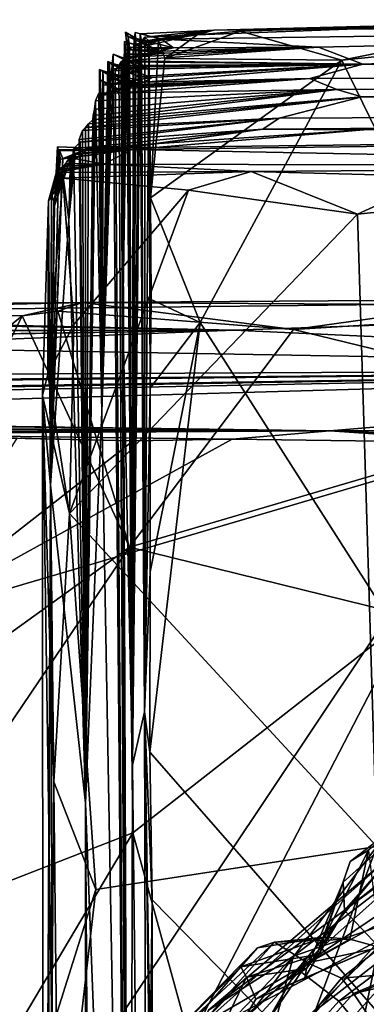
# Model space of a CAD drawing. Units: metres. Extents: x 26.94 to 30.6, y -4.33 to -0.54.
# Drawn here: x 27.46 to 27.72, y -1.28 to -0.54 of the extents above; entities that cross this region are included whole.
import ezdxf

# ---------------------------------------------------------------- set-up
doc = ezdxf.new("R2010")
doc.units = ezdxf.units.M

msp = doc.modelspace()

# ---------------------------------------------------------------- linework, layer by layer
at = {"layer": '1'}
for points in [[(28.60693, -0.54371, 36.23144), (27.67935, -0.56436, 35.01604), (27.56166, -0.55832, 35.58528)], [(27.56166, -0.55832, 35.58528), (27.60106, -0.55155, 35.96686), (28.60693, -0.54371, 36.23144)], [(27.58858, -0.55497, 36.40932), (27.6207, -0.55218, 36.4244), (27.8398, -0.54549, 36.42433)], [(27.60106, -0.55155, 35.96686), (27.58858, -0.55497, 36.40932), (27.8398, -0.54549, 36.42433)], [(28.18193, -0.5448, 36.42084), (28.60693, -0.54371, 36.23144), (27.60106, -0.55155, 35.96686)], [(27.60106, -0.55155, 35.96686), (28.07971, -0.54555, 36.4233), (28.18193, -0.5448, 36.42084)], [(27.8398, -0.54549, 36.42433), (27.95972, -0.54725, 36.42818), (27.60106, -0.55155, 35.96686)], [(27.60106, -0.55155, 35.96686), (27.95972, -0.54725, 36.42818), (28.07971, -0.54555, 36.4233)], [(27.6207, -0.55218, 36.4244), (27.69689, -0.574, 36.4338), (27.8398, -0.54549, 36.42433)], [(27.71262, -0.57708, 33.92741), (27.67935, -0.56436, 35.01604), (28.60693, -0.54371, 36.23144)], [(27.8398, -0.54549, 36.42433), (27.69689, -0.574, 36.4338), (27.95972, -0.54725, 36.42818)], [(27.71262, -0.57708, 33.92741), (28.60693, -0.54371, 36.23144), (29.77488, -0.57848, 33.74563)], [(27.53469, -0.55312, 35.12456), (27.53699, -0.57304, 35.10589), (27.53667, -0.55641, 35.16461)], [(27.53699, -0.57304, 35.10589), (27.53469, -0.55312, 35.12456), (27.55935, -0.56723, 35.11835)], [(27.53469, -0.55312, 35.12456), (27.53667, -0.55641, 35.16461), (27.55935, -0.56723, 35.11835)], [(27.56166, -0.55832, 35.58528), (27.54258, -0.56204, 35.63607), (27.60106, -0.55155, 35.96686)], [(27.54258, -0.56204, 35.63607), (27.54457, -0.56218, 35.79812), (27.60106, -0.55155, 35.96686)], [(27.54457, -0.56218, 35.79812), (27.54581, -0.56439, 35.94959), (27.60106, -0.55155, 35.96686)], [(27.54581, -0.56439, 35.94959), (27.54579, -0.55433, 35.96752), (27.60106, -0.55155, 35.96686)], [(27.54579, -0.55433, 35.96752), (27.54675, -0.56007, 35.98968), (27.60106, -0.55155, 35.96686)], [(27.54675, -0.56007, 35.98968), (27.54939, -0.55669, 36.18429), (27.60106, -0.55155, 35.96686)], [(27.60106, -0.55155, 35.96686), (27.54939, -0.55669, 36.18429), (27.58858, -0.55497, 36.40932)], [(27.58858, -0.55497, 36.40932), (27.56433, -0.57276, 36.43153), (27.6207, -0.55218, 36.4244)], [(27.56433, -0.57276, 36.43153), (27.69689, -0.574, 36.4338), (27.6207, -0.55218, 36.4244)], [(27.95972, -0.54725, 36.42818), (27.69689, -0.574, 36.4338), (28.45043, -2.11672, 36.45018)], [(27.53403, -0.56001, 34.91364), (27.53392, -0.57011, 34.88994), (27.53269, -0.76543, 34.82812)], [(27.53422, -0.56035, 34.93574), (27.53403, -0.56001, 34.91364), (27.53269, -0.76543, 34.82812)], [(27.53491, -0.56607, 34.96066), (27.53422, -0.56035, 34.93574), (27.53269, -0.76543, 34.82812)], [(27.53392, -0.57011, 34.88994), (27.53403, -0.56001, 34.91364), (27.56424, -0.56887, 34.93217)], [(27.53403, -0.56001, 34.91364), (27.53422, -0.56035, 34.93574), (27.56424, -0.56887, 34.93217)], [(27.53422, -0.56035, 34.93574), (27.53491, -0.56607, 34.96066), (27.56424, -0.56887, 34.93217)], [(27.53699, -0.57304, 35.10589), (27.53784, -0.56437, 35.21335), (27.53667, -0.55641, 35.16461)], [(27.55935, -0.56723, 35.11835), (27.53667, -0.55641, 35.16461), (27.57087, -0.56469, 35.21441)], [(27.53667, -0.55641, 35.16461), (27.53784, -0.56437, 35.21335), (27.57087, -0.56469, 35.21441)], [(27.54204, -0.5534, 35.58853), (27.54052, -0.56693, 35.51642), (27.54015, -1.10229, 35.53638)], [(27.54204, -0.5534, 35.58853), (27.54015, -1.10229, 35.53638), (27.54258, -0.56204, 35.63607)], [(27.54204, -0.5534, 35.58853), (27.56166, -0.55832, 35.58528), (27.54052, -0.56693, 35.51642)], [(27.56166, -0.55832, 35.58528), (27.57087, -0.56469, 35.21441), (27.54052, -0.56693, 35.51642)], [(27.54204, -0.5534, 35.58853), (27.54258, -0.56204, 35.63607), (27.56166, -0.55832, 35.58528)], [(27.54579, -0.55433, 35.96752), (27.54581, -0.56439, 35.94959), (27.54675, -0.56007, 35.98968)], [(27.54581, -0.56439, 35.94959), (27.54902, -1.06223, 36.22683), (27.54675, -0.56007, 35.98968)], [(27.54675, -0.56007, 35.98968), (27.54902, -1.06223, 36.22683), (27.54939, -0.55669, 36.18429)], [(27.54939, -0.55669, 36.18429), (27.54902, -1.06223, 36.22683), (27.55221, -0.5596, 36.3701)], [(27.55221, -0.5596, 36.3701), (27.54902, -1.06223, 36.22683), (27.55332, -0.81968, 36.42435)], [(27.54939, -0.55669, 36.18429), (27.55221, -0.5596, 36.3701), (27.58858, -0.55497, 36.40932)], [(27.55221, -0.5596, 36.3701), (27.55944, -0.55919, 36.42817), (27.58858, -0.55497, 36.40932)], [(27.55221, -0.5596, 36.3701), (27.5535, -0.67728, 36.43411), (27.55944, -0.55919, 36.42817)], [(27.55221, -0.5596, 36.3701), (27.55395, -0.75332, 36.43211), (27.5535, -0.67728, 36.43411)], [(27.55395, -0.75332, 36.43211), (27.55221, -0.5596, 36.3701), (27.55332, -0.81968, 36.42435)], [(27.5535, -0.67728, 36.43411), (27.56433, -0.57276, 36.43153), (27.55944, -0.55919, 36.42817)], [(27.58858, -0.55497, 36.40932), (27.55944, -0.55919, 36.42817), (27.56433, -0.57276, 36.43153)], [(27.67935, -0.56436, 35.01604), (27.57087, -0.56469, 35.21441), (27.56166, -0.55832, 35.58528)], [(27.53258, -0.57442, 34.7449), (27.53384, -0.57192, 34.79662), (27.67935, -0.56436, 35.01604)], [(27.53258, -0.57442, 34.7449), (27.67935, -0.56436, 35.01604), (27.71262, -0.57708, 33.92741)], [(27.53491, -0.56607, 34.96066), (27.53269, -0.76543, 34.82812), (27.53568, -0.57224, 35.03935)], [(27.53384, -0.57192, 34.79662), (27.56424, -0.56887, 34.93217), (27.67935, -0.56436, 35.01604)], [(27.56424, -0.56887, 34.93217), (27.53491, -0.56607, 34.96066), (27.55935, -0.56723, 35.11835)], [(27.53491, -0.56607, 34.96066), (27.53568, -0.57224, 35.03935), (27.55935, -0.56723, 35.11835)], [(27.53568, -0.57224, 35.03935), (27.53699, -0.57304, 35.10589), (27.55935, -0.56723, 35.11835)], [(27.53699, -0.57304, 35.10589), (27.54015, -1.10229, 35.53638), (27.53784, -0.56437, 35.21335)], [(27.54015, -1.10229, 35.53638), (27.54052, -0.56693, 35.51642), (27.53784, -0.56437, 35.21335)], [(27.57087, -0.56469, 35.21441), (27.53784, -0.56437, 35.21335), (27.54052, -0.56693, 35.51642)], [(27.54258, -0.56204, 35.63607), (27.54015, -1.10229, 35.53638), (27.54457, -0.56218, 35.79812)], [(27.54015, -1.10229, 35.53638), (27.54581, -0.56439, 35.94959), (27.54457, -0.56218, 35.79812)], [(27.54581, -0.56439, 35.94959), (27.54015, -1.10229, 35.53638), (27.54902, -1.06223, 36.22683)], [(27.56424, -0.56887, 34.93217), (27.55935, -0.56723, 35.11835), (27.67935, -0.56436, 35.01604)], [(27.67935, -0.56436, 35.01604), (27.55935, -0.56723, 35.11835), (27.57087, -0.56469, 35.21441)], [(27.52179, -0.59189, 33.70625), (27.51705, -0.83778, 33.54753), (27.52166, -0.57504, 33.79165)], [(27.51705, -0.83778, 33.54753), (27.52249, -0.57626, 33.86975), (27.52166, -0.57504, 33.79165)], [(27.52179, -0.59189, 33.70625), (27.52166, -0.57504, 33.79165), (27.55463, -0.58691, 33.73177)], [(27.55463, -0.58691, 33.73177), (27.52166, -0.57504, 33.79165), (27.5439, -0.58618, 33.89383)], [(27.52166, -0.57504, 33.79165), (27.52249, -0.57626, 33.86975), (27.5439, -0.58618, 33.89383)], [(27.52389, -0.58928, 34.03164), (27.52555, -0.58056, 34.1635), (27.52556, -0.5695, 34.12533)], [(27.52389, -0.58928, 34.03164), (27.52556, -0.5695, 34.12533), (27.54782, -0.58041, 34.10831)], [(27.52556, -0.5695, 34.12533), (27.52555, -0.58056, 34.1635), (27.55102, -0.57911, 34.13511)], [(27.54782, -0.58041, 34.10831), (27.52556, -0.5695, 34.12533), (27.55102, -0.57911, 34.13511)], [(27.53163, -0.57533, 34.52981), (27.5297, -0.57792, 34.3763), (27.53768, -1.99356, 34.87753)], [(27.5297, -0.57792, 34.3763), (27.53163, -0.57533, 34.52981), (27.71262, -0.57708, 33.92741)], [(27.53768, -1.99356, 34.87753), (27.53258, -0.57442, 34.7449), (27.53163, -0.57533, 34.52981)], [(27.53163, -0.57533, 34.52981), (27.53258, -0.57442, 34.7449), (27.71262, -0.57708, 33.92741)], [(27.53258, -0.57442, 34.7449), (27.53269, -0.76543, 34.82812), (27.53384, -0.57192, 34.79662)], [(27.53768, -1.99356, 34.87753), (27.53269, -0.76543, 34.82812), (27.53258, -0.57442, 34.7449)], [(27.53384, -0.57192, 34.79662), (27.53269, -0.76543, 34.82812), (27.53385, -0.56954, 34.85692)], [(27.53392, -0.57011, 34.88994), (27.53385, -0.56954, 34.85692), (27.53269, -0.76543, 34.82812)], [(27.53269, -0.76543, 34.82812), (27.54015, -1.10229, 35.53638), (27.53568, -0.57224, 35.03935)], [(27.53384, -0.57192, 34.79662), (27.53385, -0.56954, 34.85692), (27.56424, -0.56887, 34.93217)], [(27.53385, -0.56954, 34.85692), (27.53392, -0.57011, 34.88994), (27.56424, -0.56887, 34.93217)], [(27.53568, -0.57224, 35.03935), (27.54015, -1.10229, 35.53638), (27.53699, -0.57304, 35.10589)], [(27.56433, -0.57276, 36.43153), (27.5535, -0.67728, 36.43411), (27.69689, -0.574, 36.4338)], [(27.5535, -0.67728, 36.43411), (27.59071, -0.77065, 36.4367), (27.69689, -0.574, 36.4338)], [(27.59071, -0.77065, 36.4367), (28.45043, -2.11672, 36.45018), (27.69689, -0.574, 36.4338)], [(27.51533, -0.58104, 33.42409), (27.51662, -0.60112, 33.39384), (27.51705, -0.83778, 33.54753)], [(27.5159, -0.58139, 33.44649), (27.51533, -0.58104, 33.42409), (27.51705, -0.83778, 33.54753)], [(27.51662, -0.60112, 33.39384), (27.51533, -0.58104, 33.42409), (27.5392, -0.59376, 33.39362)], [(27.5392, -0.59376, 33.39362), (27.51533, -0.58104, 33.42409), (27.54497, -0.59247, 33.42449)], [(27.51533, -0.58104, 33.42409), (27.5159, -0.58139, 33.44649), (27.54497, -0.59247, 33.42449)], [(27.5159, -0.58139, 33.44649), (27.51774, -0.58213, 33.52429), (27.53431, -0.5925, 33.45779)], [(27.51774, -0.58213, 33.52429), (27.5159, -0.58139, 33.44649), (27.51705, -0.83778, 33.54753)], [(27.5159, -0.58139, 33.44649), (27.53431, -0.5925, 33.45779), (27.54497, -0.59247, 33.42449)], [(27.51705, -0.83778, 33.54753), (27.52352, -0.58742, 33.91678), (27.52249, -0.57626, 33.86975)], [(27.52389, -0.58928, 34.03164), (27.51705, -0.83778, 33.54753), (27.52555, -0.58056, 34.1635)], [(27.52555, -0.58056, 34.1635), (27.51705, -0.83778, 33.54753), (27.53768, -1.99356, 34.87753)], [(27.51774, -0.58213, 33.52429), (27.51705, -0.83778, 33.54753), (27.51829, -0.59285, 33.55035)], [(27.53431, -0.5925, 33.45779), (27.51774, -0.58213, 33.52429), (27.54882, -0.59047, 33.5313)], [(27.51774, -0.58213, 33.52429), (27.51829, -0.59285, 33.55035), (27.54882, -0.59047, 33.5313)], [(27.5439, -0.58618, 33.89383), (27.52249, -0.57626, 33.86975), (27.54555, -0.58082, 33.94288)], [(27.52249, -0.57626, 33.86975), (27.52352, -0.58742, 33.91678), (27.54555, -0.58082, 33.94288)], [(27.52352, -0.58742, 33.91678), (27.52389, -0.58928, 34.03164), (27.54555, -0.58082, 33.94288)], [(27.52389, -0.58928, 34.03164), (27.54782, -0.58041, 34.10831), (27.54555, -0.58082, 33.94288)], [(27.52555, -0.58056, 34.1635), (27.52694, -0.58197, 34.26455), (27.55102, -0.57911, 34.13511)], [(27.52694, -0.58197, 34.26455), (27.52555, -0.58056, 34.1635), (27.53768, -1.99356, 34.87753)], [(27.53768, -1.99356, 34.87753), (27.5297, -0.57792, 34.3763), (27.52694, -0.58197, 34.26455)], [(27.55102, -0.57911, 34.13511), (27.52694, -0.58197, 34.26455), (27.5297, -0.57792, 34.3763)], [(27.55102, -0.57911, 34.13511), (27.5297, -0.57792, 34.3763), (27.71262, -0.57708, 33.92741)], [(27.55463, -0.58691, 33.73177), (27.5439, -0.58618, 33.89383), (27.71262, -0.57708, 33.92741)], [(27.5439, -0.58618, 33.89383), (27.54555, -0.58082, 33.94288), (27.71262, -0.57708, 33.92741)], [(27.54555, -0.58082, 33.94288), (27.54782, -0.58041, 34.10831), (27.71262, -0.57708, 33.92741)], [(27.54782, -0.58041, 34.10831), (27.55102, -0.57911, 34.13511), (27.71262, -0.57708, 33.92741)], [(27.54882, -0.59047, 33.5313), (27.55463, -0.58691, 33.73177), (27.71262, -0.57708, 33.92741)], [(27.54882, -0.59047, 33.5313), (27.71262, -0.57708, 33.92741), (27.67295, -0.58774, 33.405)], [(29.77488, -0.57848, 33.74563), (27.67295, -0.58774, 33.405), (27.71262, -0.57708, 33.92741)], [(27.69321, -0.59589, 32.92327), (27.67295, -0.58774, 33.405), (29.77488, -0.57848, 33.74563)], [(29.77488, -0.57848, 33.74563), (27.71195, -0.60142, 32.62384), (27.69321, -0.59589, 32.92327)], [(30.33213, -0.60531, 31.86595), (27.71195, -0.60142, 32.62384), (29.77488, -0.57848, 33.74563)], [(27.53029, -0.59855, 33.26296), (27.51604, -0.59973, 33.31122), (27.51605, -0.58874, 33.27986)], [(27.51605, -0.58874, 33.27986), (27.51604, -0.59973, 33.31122), (27.52938, -0.5954, 33.32147)], [(27.53029, -0.59855, 33.26296), (27.51605, -0.58874, 33.27986), (27.52938, -0.5954, 33.32147)], [(27.52352, -0.58742, 33.91678), (27.51705, -0.83778, 33.54753), (27.52389, -0.58928, 34.03164)], [(27.52179, -0.59189, 33.70625), (27.55463, -0.58691, 33.73177), (27.54882, -0.59047, 33.5313)], [(27.52938, -0.5954, 33.32147), (27.67295, -0.58774, 33.405), (27.53029, -0.59855, 33.26296)], [(27.67295, -0.58774, 33.405), (27.52938, -0.5954, 33.32147), (27.5392, -0.59376, 33.39362)], [(27.53029, -0.59855, 33.26296), (27.67295, -0.58774, 33.405), (27.69321, -0.59589, 32.92327)], [(27.54497, -0.59247, 33.42449), (27.53431, -0.5925, 33.45779), (27.67295, -0.58774, 33.405)], [(27.53431, -0.5925, 33.45779), (27.54882, -0.59047, 33.5313), (27.67295, -0.58774, 33.405)], [(27.5392, -0.59376, 33.39362), (27.54497, -0.59247, 33.42449), (27.67295, -0.58774, 33.405)], [(27.51035, -0.61885, 32.67857), (27.51062, -0.6155, 32.75559), (27.69321, -0.59589, 32.92327)], [(27.51035, -0.61885, 32.67857), (27.69321, -0.59589, 32.92327), (27.71195, -0.60142, 32.62384)], [(27.51062, -0.6155, 32.75559), (27.51146, -0.61084, 32.87816), (27.69321, -0.59589, 32.92327)], [(27.69321, -0.59589, 32.92327), (27.51146, -0.61084, 32.87816), (27.51223, -0.60462, 33.04402)], [(27.51473, -0.59877, 33.23205), (27.69321, -0.59589, 32.92327), (27.51223, -0.60462, 33.04402)], [(27.51473, -0.59877, 33.23205), (27.53029, -0.59855, 33.26296), (27.69321, -0.59589, 32.92327)], [(27.51604, -0.59973, 33.31122), (27.51662, -0.60112, 33.39384), (27.52938, -0.5954, 33.32147)], [(27.52938, -0.5954, 33.32147), (27.51662, -0.60112, 33.39384), (27.5392, -0.59376, 33.39362)], [(27.51829, -0.59285, 33.55035), (27.51705, -0.83778, 33.54753), (27.52179, -0.59189, 33.70625)], [(27.54882, -0.59047, 33.5313), (27.51829, -0.59285, 33.55035), (27.52179, -0.59189, 33.70625)], [(27.51146, -0.61084, 32.87816), (27.50479, -1.13065, 32.38537), (27.51223, -0.60462, 33.04402)], [(27.50479, -1.13065, 32.38537), (27.51705, -0.83778, 33.54753), (27.51223, -0.60462, 33.04402)], [(27.64987, -0.61736, 31.92683), (27.50491, -0.62449, 32.27592), (27.71195, -0.60142, 32.62384)], [(27.50491, -0.62449, 32.27592), (27.50705, -0.62171, 32.49448), (27.71195, -0.60142, 32.62384)], [(27.50705, -0.62171, 32.49448), (27.51035, -0.61885, 32.67857), (27.71195, -0.60142, 32.62384)], [(27.51223, -0.60462, 33.04402), (27.51705, -0.83778, 33.54753), (27.51473, -0.59877, 33.23205)], [(27.51473, -0.59877, 33.23205), (27.51604, -0.59973, 33.31122), (27.53029, -0.59855, 33.26296)], [(27.51473, -0.59877, 33.23205), (27.51705, -0.83778, 33.54753), (27.51604, -0.59973, 33.31122)], [(27.51662, -0.60112, 33.39384), (27.51604, -0.59973, 33.31122), (27.51705, -0.83778, 33.54753)], [(27.64987, -0.61736, 31.92683), (27.71195, -0.60142, 32.62384), (30.33213, -0.60531, 31.86595)], [(27.51062, -0.6155, 32.75559), (27.50479, -1.13065, 32.38537), (27.51146, -0.61084, 32.87816)], [(27.53947, -0.64107, 30.35913), (27.50751, -0.64001, 30.99975), (30.33213, -0.60531, 31.86595)], [(27.50751, -0.64001, 30.99975), (27.71348, -0.62619, 31.38382), (30.33213, -0.60531, 31.86595)], [(28.16894, -0.65351, 29.07648), (27.53947, -0.64107, 30.35913), (30.33213, -0.60531, 31.86595)], [(27.71348, -0.62619, 31.38382), (27.63766, -0.62561, 31.58571), (30.33213, -0.60531, 31.86595)], [(27.63766, -0.62561, 31.58571), (27.64987, -0.61736, 31.92683), (30.33213, -0.60531, 31.86595)], [(27.49999, -0.63348, 31.90635), (27.50249, -0.62663, 32.15957), (27.64987, -0.61736, 31.92683)], [(27.50078, -0.63552, 31.80211), (27.49999, -0.63348, 31.90635), (27.64987, -0.61736, 31.92683)], [(27.63766, -0.62561, 31.58571), (27.50078, -0.63552, 31.80211), (27.64987, -0.61736, 31.92683)], [(27.50249, -0.62663, 32.15957), (27.50491, -0.62449, 32.27592), (27.64987, -0.61736, 31.92683)], [(27.51035, -0.61885, 32.67857), (27.50479, -1.13065, 32.38537), (27.51062, -0.6155, 32.75559)], [(27.50705, -0.62171, 32.49448), (27.50479, -1.13065, 32.38537), (27.51035, -0.61885, 32.67857)], [(27.49437, -0.64526, 31.39783), (27.49715, -0.645, 31.51758), (27.63766, -0.62561, 31.58571)], [(27.49437, -0.64526, 31.39783), (27.63766, -0.62561, 31.58571), (27.49538, -0.64467, 31.30025)], [(27.49538, -0.64467, 31.30025), (27.63766, -0.62561, 31.58571), (27.71348, -0.62619, 31.38382)], [(27.50751, -0.64001, 30.99975), (27.49538, -0.64467, 31.30025), (27.71348, -0.62619, 31.38382)], [(27.63766, -0.62561, 31.58571), (27.49715, -0.645, 31.51758), (27.49592, -0.64055, 31.61507)], [(27.49592, -0.64055, 31.61507), (27.50078, -0.63552, 31.80211), (27.63766, -0.62561, 31.58571)], [(27.49999, -0.63348, 31.90635), (27.50479, -1.13065, 32.38537), (27.50249, -0.62663, 32.15957)], [(27.50249, -0.62663, 32.15957), (27.50479, -1.13065, 32.38537), (27.50491, -0.62449, 32.27592)], [(27.50491, -0.62449, 32.27592), (27.50479, -1.13065, 32.38537), (27.50705, -0.62171, 32.49448)], [(27.50078, -0.63552, 31.80211), (27.50479, -1.13065, 32.38537), (27.49999, -0.63348, 31.90635)], [(27.48159, -0.68306, 30.1664), (27.47847, -0.89245, 30.14692), (27.48509, -0.64129, 30.6147)], [(27.47847, -0.89245, 30.14692), (27.48779, -0.6476, 30.7786), (27.48509, -0.64129, 30.6147)], [(27.48159, -0.68306, 30.1664), (27.4843, -0.64185, 30.43152), (27.48391, -0.63887, 30.26195)], [(27.48613, -0.64819, 30.20648), (27.48159, -0.68306, 30.1664), (27.48391, -0.63887, 30.26195)], [(27.48159, -0.68306, 30.1664), (27.48509, -0.64129, 30.6147), (27.4843, -0.64185, 30.43152)], [(27.48391, -0.63887, 30.26195), (27.4843, -0.64185, 30.43152), (27.53947, -0.64107, 30.35913)], [(27.48391, -0.63887, 30.26195), (27.53947, -0.64107, 30.35913), (27.48613, -0.64819, 30.20648)], [(27.53947, -0.64107, 30.35913), (27.4843, -0.64185, 30.43152), (27.48509, -0.64129, 30.6147)], [(27.48509, -0.64129, 30.6147), (27.48779, -0.6476, 30.7786), (27.53947, -0.64107, 30.35913)], [(27.48613, -0.64819, 30.20648), (27.53947, -0.64107, 30.35913), (27.4939, -0.64723, 30.08688)], [(27.48779, -0.6476, 30.7786), (27.48741, -0.65566, 31.01455), (27.50751, -0.64001, 30.99975)], [(27.48741, -0.65566, 31.01455), (27.49357, -0.64606, 31.15083), (27.50751, -0.64001, 30.99975)], [(27.48779, -0.6476, 30.7786), (27.50751, -0.64001, 30.99975), (27.53947, -0.64107, 30.35913)], [(27.49715, -0.645, 31.51758), (27.49221, -0.69353, 31.42983), (27.49592, -0.64055, 31.61507)], [(27.49221, -0.69353, 31.42983), (27.50479, -1.13065, 32.38537), (27.49592, -0.64055, 31.61507)], [(27.49357, -0.64606, 31.15083), (27.49538, -0.64467, 31.30025), (27.50751, -0.64001, 30.99975)], [(27.51846, -0.65188, 29.59908), (27.4939, -0.64723, 30.08688), (27.53947, -0.64107, 30.35913)], [(27.50078, -0.63552, 31.80211), (27.49592, -0.64055, 31.61507), (27.50479, -1.13065, 32.38537)], [(28.16894, -0.65351, 29.07648), (27.51846, -0.65188, 29.59908), (27.53947, -0.64107, 30.35913)], [(27.48779, -0.6476, 30.7786), (27.47847, -0.89245, 30.14692), (27.48741, -0.65566, 31.01455)], [(27.49012, -0.65153, 29.85124), (27.48113, -0.67981, 29.85306), (27.4939, -0.64723, 30.08688)], [(27.48113, -0.67981, 29.85306), (27.48159, -0.68306, 30.1664), (27.4939, -0.64723, 30.08688)], [(27.4939, -0.64723, 30.08688), (27.48159, -0.68306, 30.1664), (27.48613, -0.64819, 30.20648)], [(27.48741, -0.65566, 31.01455), (27.49221, -0.69353, 31.42983), (27.49357, -0.64606, 31.15083)], [(27.49012, -0.65153, 29.85124), (27.4939, -0.64723, 30.08688), (27.51846, -0.65188, 29.59908)], [(27.49357, -0.64606, 31.15083), (27.49221, -0.69353, 31.42983), (27.49538, -0.64467, 31.30025)], [(27.49538, -0.64467, 31.30025), (27.49221, -0.69353, 31.42983), (27.49437, -0.64526, 31.39783)], [(27.49437, -0.64526, 31.39783), (27.49221, -0.69353, 31.42983), (27.49715, -0.645, 31.51758)], [(27.4772, -0.67949, 29.28871), (27.47942, -0.67418, 29.69693), (27.4837, -0.65599, 29.647)], [(27.4772, -0.67949, 29.28871), (27.4837, -0.65599, 29.647), (27.48326, -0.65817, 29.37117)], [(27.48741, -0.65566, 31.01455), (27.47847, -0.89245, 30.14692), (27.49221, -0.69353, 31.42983)], [(27.47942, -0.67418, 29.69693), (27.48113, -0.67981, 29.85306), (27.48827, -0.65345, 29.77884)], [(27.48415, -0.65673, 29.66461), (27.47942, -0.67418, 29.69693), (27.48827, -0.65345, 29.77884)], [(27.4837, -0.65599, 29.647), (27.47942, -0.67418, 29.69693), (27.48415, -0.65673, 29.66461)], [(27.48827, -0.65345, 29.77884), (27.48113, -0.67981, 29.85306), (27.49012, -0.65153, 29.85124)], [(27.48326, -0.65817, 29.37117), (27.4837, -0.65599, 29.647), (27.51846, -0.65188, 29.59908)], [(27.48326, -0.65817, 29.37117), (27.51846, -0.65188, 29.59908), (27.62891, -0.65754, 29.12941)], [(27.4837, -0.65599, 29.647), (27.48415, -0.65673, 29.66461), (27.51846, -0.65188, 29.59908)], [(27.48415, -0.65673, 29.66461), (27.48827, -0.65345, 29.77884), (27.51846, -0.65188, 29.59908)], [(27.48827, -0.65345, 29.77884), (27.49012, -0.65153, 29.85124), (27.51846, -0.65188, 29.59908)], [(27.62891, -0.65754, 29.12941), (27.51846, -0.65188, 29.59908), (28.16894, -0.65351, 29.07648)], [(27.77025, -0.6612, 29.04453), (27.62891, -0.65754, 29.12941), (28.16894, -0.65351, 29.07648)], [(27.47652, -0.80922, 29.15515), (27.4772, -0.67949, 29.28871), (27.48786, -0.6624, 29.20855)], [(27.47652, -0.80922, 29.15515), (27.48786, -0.6624, 29.20855), (27.49609, -0.77205, 29.13728)], [(27.4772, -0.67949, 29.28871), (27.48326, -0.65817, 29.37117), (27.48786, -0.6624, 29.20855)], [(27.48326, -0.65817, 29.37117), (27.62891, -0.65754, 29.12941), (27.48786, -0.6624, 29.20855)], [(27.5819, -0.67148, 29.1375), (27.48786, -0.6624, 29.20855), (27.62891, -0.65754, 29.12941)], [(27.48786, -0.6624, 29.20855), (27.5819, -0.67148, 29.1375), (27.49609, -0.77205, 29.13728)], [(27.70852, -0.68928, 29.05155), (27.5819, -0.67148, 29.1375), (27.62891, -0.65754, 29.12941)], [(27.70852, -0.68928, 29.05155), (27.62891, -0.65754, 29.12941), (27.77025, -0.6612, 29.04453)], [(27.70852, -0.68928, 29.05155), (27.77025, -0.6612, 29.04453), (27.88475, -0.6715, 28.98145)], [(27.47847, -0.89245, 30.14692), (27.47942, -0.67418, 29.69693), (27.4772, -0.67949, 29.28871)], [(27.47847, -0.89245, 30.14692), (27.48113, -0.67981, 29.85306), (27.47942, -0.67418, 29.69693)], [(27.49271, -0.91369, 29.06631), (27.5819, -0.67148, 29.1375), (27.70852, -0.68928, 29.05155)], [(27.49271, -0.91369, 29.06631), (27.49609, -0.77205, 29.13728), (27.5819, -0.67148, 29.1375)], [(27.5535, -0.67728, 36.43411), (27.55395, -0.75332, 36.43211), (27.59071, -0.77065, 36.4367)], [(27.72301, -1.16303, 28.83321), (27.70852, -0.68928, 29.05155), (27.88475, -0.6715, 28.98145)], [(27.47256, -0.82536, 29.16708), (27.47847, -0.89245, 30.14692), (27.4772, -0.67949, 29.28871)], [(27.47652, -0.80922, 29.15515), (27.47256, -0.82536, 29.16708), (27.4772, -0.67949, 29.28871)], [(27.47847, -0.89245, 30.14692), (27.48159, -0.68306, 30.1664), (27.48113, -0.67981, 29.85306)], [(27.49271, -0.91369, 29.06631), (27.70852, -0.68928, 29.05155), (27.72301, -1.16303, 28.83321)], [(27.49221, -0.69353, 31.42983), (27.47847, -0.89245, 30.14692), (27.50479, -1.13065, 32.38537)], [(27.61594, -0.77628, 3.52214), (27.07233, -0.76445, 4.69366), (28.38708, -0.74966, 6.0426)], [(27.07233, -0.76445, 4.69366), (27.50256, -0.75564, 5.85016), (28.38708, -0.74966, 6.0426)], [(27.50256, -0.75564, 5.85016), (27.79308, -0.75739, 5.97837), (28.38708, -0.74966, 6.0426)], [(28.24517, -0.80535, 1.46166), (27.61594, -0.77628, 3.52214), (28.38708, -0.74966, 6.0426)], [(27.02874, -0.7615, 5.41668), (27.50256, -0.75564, 5.85016), (27.05917, -0.75992, 4.98882)], [(27.2541, -0.7615, 5.70017), (27.50256, -0.75564, 5.85016), (27.02874, -0.7615, 5.41668)], [(27.07233, -0.76445, 4.69366), (27.05917, -0.75992, 4.98882), (27.50256, -0.75564, 5.85016)], [(27.2541, -0.7615, 5.70017), (27.45729, -0.76564, 5.85047), (27.50256, -0.75564, 5.85016)], [(27.45729, -0.76564, 5.85047), (27.48416, -0.76205, 5.85625), (27.50256, -0.75564, 5.85016)], [(27.50256, -0.75564, 5.85016), (27.48416, -0.76205, 5.85625), (27.66069, -0.7759, 5.95318)], [(27.50256, -0.75564, 5.85016), (27.66069, -0.7759, 5.95318), (27.79308, -0.75739, 5.97837)], [(27.59071, -0.77065, 36.4367), (27.55395, -0.75332, 36.43211), (27.55332, -0.81968, 36.42435)], [(27.79308, -0.75739, 5.97837), (27.66069, -0.7759, 5.95318), (27.90509, -0.76085, 6.02094)], [(27.01562, -0.77717, 4.03516), (27.06691, -0.76681, 4.432), (27.61594, -0.77628, 3.52214)], [(27.06691, -0.76681, 4.432), (27.07233, -0.76445, 4.69366), (27.61594, -0.77628, 3.52214)], [(27.2541, -0.7615, 5.70017), (27.24612, -0.93769, 5.84633), (27.45729, -0.76564, 5.85047)], [(27.24612, -0.93769, 5.84633), (27.27672, -1.12694, 5.98593), (27.45729, -0.76564, 5.85047)], [(27.45729, -0.76564, 5.85047), (27.27672, -1.12694, 5.98593), (27.53775, -0.93888, 6.00697)], [(27.48416, -0.76205, 5.85625), (27.45729, -0.76564, 5.85047), (27.53775, -0.93888, 6.00697)], [(27.48416, -0.76205, 5.85625), (27.53775, -0.93888, 6.00697), (27.66069, -0.7759, 5.95318)], [(27.53269, -0.76543, 34.82812), (27.53768, -1.99356, 34.87753), (27.54015, -1.10229, 35.53638)], [(27.66069, -0.7759, 5.95318), (27.89636, -0.8333, 6.07173), (27.90509, -0.76085, 6.02094)], [(27.49271, -0.91369, 29.06631), (27.47652, -0.80922, 29.15515), (27.49609, -0.77205, 29.13728)], [(27.55316, -0.95724, 36.43169), (27.55304, -1.09246, 36.43584), (27.59071, -0.77065, 36.4367)], [(28.45043, -2.11672, 36.45018), (27.59071, -0.77065, 36.4367), (27.55304, -1.09246, 36.43584)], [(27.55316, -0.95724, 36.43169), (27.59071, -0.77065, 36.4367), (27.55332, -0.81968, 36.42435)], [(27.00876, -0.78588, 3.90055), (27.01562, -0.77717, 4.03516), (27.61594, -0.77628, 3.52214)], [(27.00876, -0.78588, 3.90055), (27.61594, -0.77628, 3.52214), (27.05579, -0.77735, 3.75352)], [(27.05579, -0.77735, 3.75352), (27.61594, -0.77628, 3.52214), (27.03526, -0.78616, 3.13765)], [(27.30142, -0.78888, 2.68637), (27.03526, -0.78616, 3.13765), (27.61594, -0.77628, 3.52214)], [(28.24517, -0.80535, 1.46166), (27.30142, -0.78888, 2.68637), (27.61594, -0.77628, 3.52214)], [(27.66069, -0.7759, 5.95318), (27.53775, -0.93888, 6.00697), (27.89636, -0.8333, 6.07173)], [(27.01548, -0.81132, 1.59359), (27.30142, -0.78888, 2.68637), (28.24517, -0.80535, 1.46166)], [(27.68791, -0.85179, -1.3124), (26.96487, -0.84166, -0.34335), (28.24517, -0.80535, 1.46166)], [(26.96487, -0.84166, -0.34335), (27.00128, -0.82966, 0.10532), (28.24517, -0.80535, 1.46166)], [(27.00128, -0.82966, 0.10532), (26.99959, -0.82615, 0.34454), (28.24517, -0.80535, 1.46166)], [(26.99959, -0.82615, 0.34454), (27.00003, -0.82506, 0.46463), (28.24517, -0.80535, 1.46166)], [(27.00003, -0.82506, 0.46463), (27.00419, -0.81825, 0.98968), (28.24517, -0.80535, 1.46166)], [(27.00419, -0.81825, 0.98968), (27.00901, -0.81709, 1.12237), (28.24517, -0.80535, 1.46166)], [(27.00901, -0.81709, 1.12237), (27.01548, -0.81132, 1.59359), (28.24517, -0.80535, 1.46166)], [(27.49271, -0.91369, 29.06631), (27.47256, -0.82536, 29.16708), (27.47652, -0.80922, 29.15515)], [(27.68791, -0.85179, -1.3124), (28.24517, -0.80535, 1.46166), (28.19293, -0.85146, -1.11092)], [(27.47305, -2.03067, 28.83066), (27.47256, -0.82536, 29.16708), (27.47963, -1.30001, 28.936)], [(27.47305, -2.03067, 28.83066), (27.47847, -0.89245, 30.14692), (27.47256, -0.82536, 29.16708)], [(27.47963, -1.30001, 28.936), (27.47256, -0.82536, 29.16708), (27.48106, -1.1148, 28.99677)], [(27.47256, -0.82536, 29.16708), (27.49271, -0.91369, 29.06631), (27.48106, -1.1148, 28.99677)], [(27.55332, -0.81968, 36.42435), (27.54902, -1.06223, 36.22683), (27.55316, -0.95724, 36.43169)], [(27.53775, -0.93888, 6.00697), (27.74794, -0.99053, 6.10819), (27.89636, -0.8333, 6.07173)], [(27.51705, -0.83778, 33.54753), (27.50479, -1.13065, 32.38537), (27.53768, -1.99356, 34.87753)], [(26.95821, -0.84925, -0.85522), (26.98425, -0.84303, -0.63788), (27.68791, -0.85179, -1.3124)], [(26.99833, -0.84772, -0.99825), (26.95821, -0.84925, -0.85522), (27.68791, -0.85179, -1.3124)], [(27.68791, -0.85179, -1.3124), (26.98425, -0.84303, -0.63788), (26.96487, -0.84166, -0.34335)], [(26.99833, -0.84772, -0.99825), (27.68791, -0.85179, -1.3124), (27.02407, -0.85309, -1.35832)], [(27.29735, -0.85385, -1.46199), (27.02407, -0.85309, -1.35832), (27.68791, -0.85179, -1.3124)], [(27.29735, -0.85385, -1.46199), (27.68791, -0.85179, -1.3124), (27.61464, -0.85786, -1.50871)], [(27.4537, -0.85713, -1.50962), (27.29735, -0.85385, -1.46199), (27.54045, -0.85922, -1.51281)], [(27.54045, -0.85922, -1.51281), (27.29735, -0.85385, -1.46199), (27.61464, -0.85786, -1.50871)], [(27.61464, -0.85786, -1.50871), (27.68791, -0.85179, -1.3124), (27.81817, -0.86078, -1.50836)], [(27.68791, -0.85179, -1.3124), (28.19293, -0.85146, -1.11092), (27.98526, -0.86204, -1.50819)], [(27.81817, -0.86078, -1.50836), (27.68791, -0.85179, -1.3124), (27.87461, -0.86128, -1.51309)], [(27.87461, -0.86128, -1.51309), (27.68791, -0.85179, -1.3124), (27.93398, -0.86201, -1.51364)], [(27.93398, -0.86201, -1.51364), (27.68791, -0.85179, -1.3124), (27.98526, -0.86204, -1.50819)], [(27.08682, -1.95445, -1.50177), (27.81817, -0.86078, -1.50836), (27.98787, -0.93615, -1.51099)], [(27.08682, -1.95445, -1.50177), (27.36933, -0.9927, -1.51033), (27.81817, -0.86078, -1.50836)], [(27.36933, -0.9927, -1.51033), (27.4537, -0.85713, -1.50962), (27.54045, -0.85922, -1.51281)], [(27.81817, -0.86078, -1.50836), (27.36933, -0.9927, -1.51033), (27.61464, -0.85786, -1.50871)], [(27.54045, -0.85922, -1.51281), (27.61464, -0.85786, -1.50871), (27.36933, -0.9927, -1.51033)], [(27.47847, -0.89245, 30.14692), (27.47305, -2.03067, 28.83066), (27.47397, -2.2409, 28.83371)], [(27.47397, -2.2409, 28.83371), (27.48637, -3.29729, 29.51187), (27.47847, -0.89245, 30.14692)], [(27.50416, -3.20166, 31.2769), (27.47847, -0.89245, 30.14692), (27.48637, -3.29729, 29.51187)], [(27.47847, -0.89245, 30.14692), (27.50416, -3.20166, 31.2769), (27.50479, -1.13065, 32.38537)], [(27.48106, -1.1148, 28.99677), (27.49271, -0.91369, 29.06631), (27.51248, -1.19545, 28.94463)], [(27.51248, -1.19545, 28.94463), (27.49271, -0.91369, 29.06631), (27.72301, -1.16303, 28.83321)], [(27.08682, -1.95445, -1.50177), (27.98787, -0.93615, -1.51099), (28.86482, -1.05282, -1.51049)], [(27.27672, -1.12694, 5.98593), (27.34032, -1.23091, 6.06229), (27.53775, -0.93888, 6.00697)], [(27.53775, -0.93888, 6.00697), (27.34032, -1.23091, 6.06229), (27.54021, -1.15291, 6.11025)], [(27.53775, -0.93888, 6.00697), (27.54021, -1.15291, 6.11025), (27.74794, -0.99053, 6.10819)], [(27.54902, -1.06223, 36.22683), (27.55304, -1.09246, 36.43584), (27.55316, -0.95724, 36.43169)], [(27.74794, -0.99053, 6.10819), (27.54021, -1.15291, 6.11025), (27.58298, -1.30858, 6.17644)], [(27.74794, -0.99053, 6.10819), (27.58298, -1.30858, 6.17644), (27.78469, -1.20159, 6.18724)], [(29.58822, -3.95596, -1.4913), (27.08682, -1.95445, -1.50177), (28.86482, -1.05282, -1.51049)], [(27.80826, -1.12604, 6.64534), (27.66366, -1.25503, 6.69729), (27.95225, -1.06062, 6.70993)], [(27.95225, -1.06062, 6.70993), (27.66366, -1.25503, 6.69729), (27.90388, -1.12126, 6.76462)], [(27.54902, -1.06223, 36.22683), (27.54015, -1.10229, 35.53638), (27.55182, -2.15527, 36.2032)], [(27.55304, -1.09246, 36.43584), (27.54902, -1.06223, 36.22683), (27.55473, -1.20312, 36.43509)], [(27.54902, -1.06223, 36.22683), (27.55182, -2.15527, 36.2032), (27.55541, -1.53969, 36.43985)], [(27.55327, -1.31888, 36.41293), (27.54902, -1.06223, 36.22683), (27.55541, -1.53969, 36.43985)], [(27.55473, -1.20312, 36.43509), (27.54902, -1.06223, 36.22683), (27.55327, -1.31888, 36.41293)], [(27.78759, -1.10962, 9.8439), (27.69895, -1.211, 10.04576), (27.87901, -1.06968, 10.04634)], [(27.69895, -1.211, 10.04576), (27.7244, -1.23807, 10.22918), (27.87901, -1.06968, 10.04634)], [(27.55304, -1.09246, 36.43584), (27.55473, -1.20312, 36.43509), (28.45043, -2.11672, 36.45018)], [(27.54015, -1.10229, 35.53638), (27.53768, -1.99356, 34.87753), (27.55182, -2.15527, 36.2032)], [(27.66067, -1.24521, 6.41247), (27.59707, -1.28576, 6.51899), (27.84903, -1.10062, 6.39771)], [(27.59707, -1.28576, 6.51899), (27.73658, -1.16763, 6.55153), (27.84903, -1.10062, 6.39771)], [(27.78584, -1.20179, 6.30179), (27.66067, -1.24521, 6.41247), (27.84903, -1.10062, 6.39771)], [(27.70304, -1.17438, 9.67063), (27.69796, -1.18982, 9.8859), (27.78759, -1.10962, 9.8439)], [(27.69796, -1.18982, 9.8859), (27.69895, -1.211, 10.04576), (27.78759, -1.10962, 9.8439)], [(27.717, -1.16576, 9.55837), (27.70304, -1.17438, 9.67063), (27.78759, -1.10962, 9.8439)], [(27.47963, -1.30001, 28.936), (27.48106, -1.1148, 28.99677), (27.51248, -1.19545, 28.94463)], [(27.66366, -1.25503, 6.69729), (27.69466, -1.2789, 6.76678), (27.90388, -1.12126, 6.76462)], [(27.73658, -1.16763, 6.55153), (27.66366, -1.25503, 6.69729), (27.80826, -1.12604, 6.64534)], [(27.90388, -1.12126, 6.76462), (27.69466, -1.2789, 6.76678), (27.91244, -1.18791, 6.83563)], [(27.50479, -1.13065, 32.38537), (27.50416, -3.20166, 31.2769), (27.51928, -3.40696, 33.09686)], [(27.50479, -1.13065, 32.38537), (27.51928, -3.40696, 33.09686), (27.53768, -1.99356, 34.87753)], [(27.34032, -1.23091, 6.06229), (27.36342, -1.45064, 6.1516), (27.54021, -1.15291, 6.11025)], [(27.54021, -1.15291, 6.11025), (27.36342, -1.45064, 6.1516), (27.58298, -1.30858, 6.17644)], [(27.47945, -1.48541, 28.877), (27.51248, -1.19545, 28.94463), (27.72301, -1.16303, 28.83321)], [(27.63515, -1.39753, 28.8111), (27.47945, -1.48541, 28.877), (27.72301, -1.16303, 28.83321)], [(27.78612, -1.52532, 28.722), (27.63515, -1.39753, 28.8111), (27.72301, -1.16303, 28.83321)], [(27.59707, -1.28576, 6.51899), (27.59215, -1.29644, 6.58952), (27.73658, -1.16763, 6.55153)], [(27.59215, -1.29644, 6.58952), (27.66366, -1.25503, 6.69729), (27.73658, -1.16763, 6.55153)], [(27.70283, -1.2326, 9.46808), (27.68364, -1.23107, 9.63333), (27.717, -1.16576, 9.55837)], [(27.68364, -1.23107, 9.63333), (27.70304, -1.17438, 9.67063), (27.717, -1.16576, 9.55837)], [(27.72559, -1.23876, 9.36119), (27.70283, -1.2326, 9.46808), (27.717, -1.16576, 9.55837)], [(27.70304, -1.17438, 9.67063), (27.68364, -1.23107, 9.63333), (27.69796, -1.18982, 9.8859)], [(27.69796, -1.18982, 9.8859), (27.67043, -1.25463, 9.97115), (27.69895, -1.211, 10.04576)], [(27.67812, -1.24431, 9.81614), (27.67043, -1.25463, 9.97115), (27.69796, -1.18982, 9.8859)], [(27.68364, -1.23107, 9.63333), (27.67812, -1.24431, 9.81614), (27.69796, -1.18982, 9.8859)], [(27.69466, -1.2789, 6.76678), (27.73533, -1.32875, 6.83723), (27.91244, -1.18791, 6.83563)], [(27.47945, -1.48541, 28.877), (27.47963, -1.30001, 28.936), (27.51248, -1.19545, 28.94463)], [(27.58298, -1.30858, 6.17644), (27.6569, -1.43621, 6.218), (27.78469, -1.20159, 6.18724)], [(27.58754, -1.42127, 6.28007), (27.64171, -1.3134, 6.32474), (27.78584, -1.20179, 6.30179)], [(27.58754, -1.42127, 6.28007), (27.78584, -1.20179, 6.30179), (27.6569, -1.43621, 6.218)], [(27.64171, -1.3134, 6.32474), (27.66067, -1.24521, 6.41247), (27.78584, -1.20179, 6.30179)], [(27.78469, -1.20159, 6.18724), (27.6569, -1.43621, 6.218), (27.79839, -1.31122, 6.22006)], [(27.6569, -1.43621, 6.218), (27.78584, -1.20179, 6.30179), (27.79839, -1.31122, 6.22006)], [(27.55473, -1.20312, 36.43509), (27.55327, -1.31888, 36.41293), (27.55499, -1.37829, 36.43961)], [(27.55499, -1.37829, 36.43961), (28.45043, -2.11672, 36.45018), (27.55473, -1.20312, 36.43509)], [(27.69895, -1.211, 10.04576), (27.67043, -1.25463, 9.97115), (27.66905, -1.26142, 10.09195)], [(27.66905, -1.26142, 10.09195), (27.7244, -1.23807, 10.22918), (27.69895, -1.211, 10.04576)], [(27.63376, -1.23895, 9.65349), (27.62131, -1.25331, 9.80213), (27.68364, -1.23107, 9.63333)], [(27.62131, -1.25331, 9.80213), (27.67812, -1.24431, 9.81614), (27.68364, -1.23107, 9.63333)], [(27.64635, -1.23469, 9.50807), (27.63376, -1.23895, 9.65349), (27.68364, -1.23107, 9.63333)], [(27.70283, -1.2326, 9.46808), (27.64635, -1.23469, 9.50807), (27.68364, -1.23107, 9.63333)], [(27.50617, -1.39171, 9.46755), (27.54889, -1.32568, 9.62835), (27.64635, -1.23469, 9.50807)], [(27.67114, -1.25031, 9.32822), (27.50617, -1.39171, 9.46755), (27.64635, -1.23469, 9.50807)], [(27.64635, -1.23469, 9.50807), (27.54889, -1.32568, 9.62835), (27.63376, -1.23895, 9.65349)], [(27.54889, -1.32568, 9.62835), (27.62131, -1.25331, 9.80213), (27.63376, -1.23895, 9.65349)], [(27.55653, -1.40461, 10.21277), (27.7244, -1.23807, 10.22918), (27.63245, -1.27754, 10.03953)], [(27.55653, -1.40461, 10.21277), (27.70481, -1.33329, 10.39911), (27.7244, -1.23807, 10.22918)], [(27.63245, -1.27754, 10.03953), (27.7244, -1.23807, 10.22918), (27.66905, -1.26142, 10.09195)], [(27.67114, -1.25031, 9.32822), (27.64635, -1.23469, 9.50807), (27.70283, -1.2326, 9.46808)], [(27.67114, -1.25031, 9.32822), (27.70283, -1.2326, 9.46808), (27.72559, -1.23876, 9.36119)], [(27.67114, -1.25031, 9.32822), (27.72559, -1.23876, 9.36119), (27.69665, -1.26168, 9.23921)], [(27.7418, -1.25813, 9.26027), (27.69665, -1.26168, 9.23921), (27.72559, -1.23876, 9.36119)], [(27.7244, -1.23807, 10.22918), (27.70481, -1.33329, 10.39911), (27.74834, -1.30075, 10.40718)], [(27.64171, -1.3134, 6.32474), (27.57745, -1.33193, 6.40173), (27.66067, -1.24521, 6.41247)], [(27.57745, -1.33193, 6.40173), (27.59707, -1.28576, 6.51899), (27.66067, -1.24521, 6.41247)], [(27.62131, -1.25331, 9.80213), (27.62543, -1.26108, 9.8973), (27.67812, -1.24431, 9.81614)], [(27.67812, -1.24431, 9.81614), (27.62543, -1.26108, 9.8973), (27.67043, -1.25463, 9.97115)], [(27.50203, -1.49807, 9.16763), (27.55042, -1.38074, 9.31434), (27.67114, -1.25031, 9.32822)], [(27.50203, -1.49807, 9.16763), (27.67114, -1.25031, 9.32822), (27.69665, -1.26168, 9.23921)], [(27.55042, -1.38074, 9.31434), (27.50617, -1.39171, 9.46755), (27.67114, -1.25031, 9.32822)], [(27.54889, -1.32568, 9.62835), (27.51303, -1.3785, 9.87628), (27.62131, -1.25331, 9.80213)], [(27.62131, -1.25331, 9.80213), (27.51303, -1.3785, 9.87628), (27.62543, -1.26108, 9.8973)], [(27.5107, -1.39914, 6.66424), (27.56871, -1.41943, 6.77853), (27.66366, -1.25503, 6.69729)], [(27.59215, -1.29644, 6.58952), (27.5107, -1.39914, 6.66424), (27.66366, -1.25503, 6.69729)], [(27.62543, -1.26108, 9.8973), (27.51303, -1.3785, 9.87628), (27.55653, -1.40461, 10.21277)], [(27.62543, -1.26108, 9.8973), (27.55653, -1.40461, 10.21277), (27.63245, -1.27754, 10.03953)], [(27.66366, -1.25503, 6.69729), (27.56871, -1.41943, 6.77853), (27.69466, -1.2789, 6.76678)], [(27.62543, -1.26108, 9.8973), (27.63245, -1.27754, 10.03953), (27.67043, -1.25463, 9.97115)], [(27.67043, -1.25463, 9.97115), (27.63245, -1.27754, 10.03953), (27.66905, -1.26142, 10.09195)], [(27.69665, -1.26168, 9.23921), (27.7418, -1.25813, 9.26027), (27.70567, -1.27329, 9.18494)], [(27.70567, -1.27329, 9.18494), (27.7418, -1.25813, 9.26027), (27.75679, -1.26181, 9.22626)], [(27.50203, -1.49807, 9.16763), (27.69665, -1.26168, 9.23921), (27.70567, -1.27329, 9.18494)], [(27.71776, -1.29112, 9.12653), (27.70567, -1.27329, 9.18494), (27.75679, -1.26181, 9.22626)], [(27.50203, -1.49807, 9.16763), (27.70567, -1.27329, 9.18494), (27.71776, -1.29112, 9.12653)], [(27.69466, -1.2789, 6.76678), (27.56871, -1.41943, 6.77853), (27.73533, -1.32875, 6.83723)]]:
    msp.add_3dface(points, dxfattribs=at)

doc.saveas('drawing.dxf')
